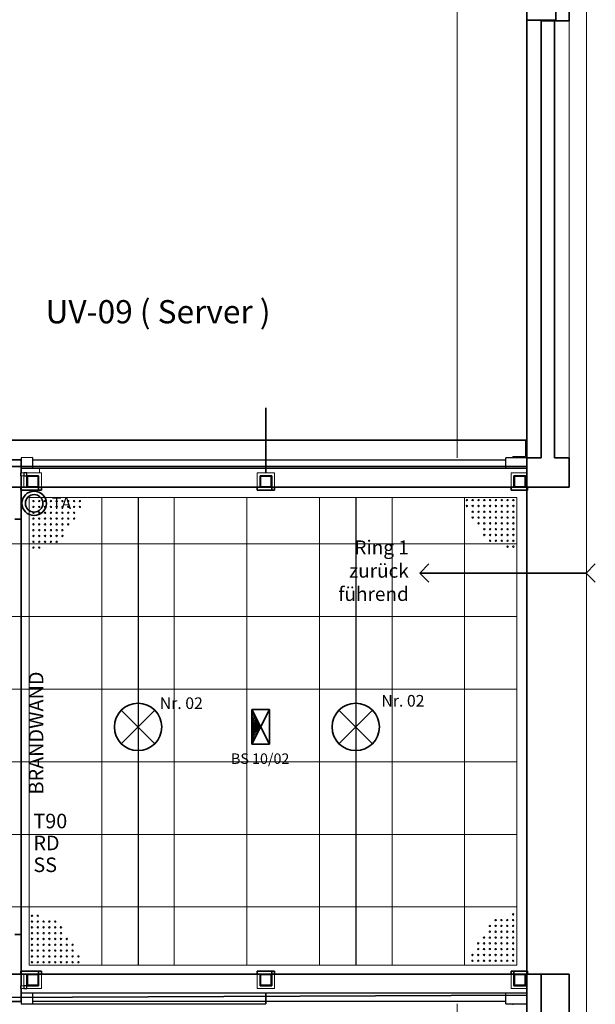
# Model space of a CAD drawing. Units: millimetres. Extents: x -453927 to -329233, y 445946 to 523546.
# Drawn here: x -351144 to -346186, y 460066 to 468541 of the extents above; entities that cross this region are included whole.
import ezdxf
from ezdxf.lldxf.tags import DXFTag

# ---------------------------------------------------------------- set-up
doc = ezdxf.new("R2010")
doc.units = ezdxf.units.MM
doc.header["$LTSCALE"] = 50
doc.linetypes.add('XREF-ARC_100_EG_V7_AF$0$AUSGEZOGEN', pattern=[0])
doc.layers.get('0').update_dxf_attribs({"lineweight": 35})
for name, color, linetype, lineweight, true_color in [('2D-NovaObj-44_EL_BE_ZA ( VM_Licht )', 7, 'Continuous', 35, 0x0087ff), ('2D-NovaObj-44_EL_NI_ZA ( VM_Schalter + Stkd. )', 7, 'Continuous', 35, 0x0087ff), ('44_EL_BE_ZA ( VM_Licht )', 7, 'Continuous', 35, 0x0087ff), ('44_EL_ES_BM ( VM_Sibe Beschriftung )', 3, 'Continuous', 35, 0x00ff00), ('44_EL_ES_ZA ( VM_Sibe )', 3, 'Continuous', 35, 0x00ff00), ('44_EL_NI_TB ( VM_Schalter + Stkd. )', 7, 'Continuous', 35, 0x0087ff), ('44_EL_NI_ZA ( VM_Schalter + Stkd. )', 7, 'Continuous', 35, 0x0087ff), ('44_EL_NS_TB ( VM_Verteiler )', 1, 'Continuous', 35, 0xff0000), ('45_IT_GF_TB ( VM_BMA_Beschriftung )', 1, 'Continuous', 35, 0xff0000), ('XREF-ARC_100_EG_V7_AF$0$Feuerwehr', 1, 'XREF-ARC_100_EG_V7_AF$0$AUSGEZOGEN', 25, 0xff0000), ('XREF-ARC_100_EG_V7_AF$0$Raum', 7, 'XREF-ARC_100_EG_V7_AF$0$PUNKT2_S9', 25, 0x990000)]:
    doc.layers.add(name, color=color, linetype=linetype, lineweight=lineweight, true_color=true_color)
for name, color, linetype, lineweight in [('XREF-ARC_100_EG_V7_AF$0$Bestand Allgemein', 7, 'XREF-ARC_100_EG_V7_AF$0$AUSGEZOGEN', 35), ('XREF-ARC_100_EG_V7_AF$0$Bestand Dachhaut', 7, 'XREF-ARC_100_EG_V7_AF$0$AUSGEZOGEN', 35), ('XREF-ARC_100_EG_V7_AF$0$Bestand nicht tragend', 7, 'XREF-ARC_100_EG_V7_AF$0$AUSGEZOGEN', 35), ('XREF-ARC_100_EG_V7_AF$0$Bestand tragend', 7, 'XREF-ARC_100_EG_V7_AF$0$AUSGEZOGEN', 35), ('XREF-ARC_100_EG_V7_AF$0$Bestand Unterzug', 7, 'XREF-ARC_100_EG_V7_AF$0$PUNKT2_S9', 35), ('XREF-ARC_100_EG_V7_AF$0$Decke Holz', 7, 'XREF-ARC_100_EG_V7_AF$0$AUSGEZOGEN', 35), ('XREF-ARC_100_EG_V7_AF$0$Deckenspiegel', 7, 'XREF-ARC_100_EG_V7_AF$0$AUSGEZOGEN', 13), ('XREF-ARC_100_EG_V7_AF$0$Fenster', 7, 'XREF-ARC_100_EG_V7_AF$0$AUSGEZOGEN', 18), ('XREF-ARC_100_EG_V7_AF$0$STANDARD', 7, 'XREF-ARC_100_EG_V7_AF$0$AUSGEZOGEN', 25), ('XREF-ARC_100_EG_V7_AF$0$Stütze', 7, 'XREF-ARC_100_EG_V7_AF$0$AUSGEZOGEN', 35), ('XREF-ARC_100_EG_V7_AF$0$Wand', 7, 'XREF-ARC_100_EG_V7_AF$0$AUSGEZOGEN', 35), ('XREF-ARC_100_EG_V7_AF$0$Wand Trockenbau', 7, 'XREF-ARC_100_EG_V7_AF$0$AUSGEZOGEN', 35)]:
    doc.layers.add(name, color=color, linetype=linetype, lineweight=lineweight)
doc.styles.get("Standard").update_dxf_attribs({"font": 'arial.ttf'})
doc.styles.add('XREF-ARC_100_EG_V7_AF$0$ARIAL', font='arial.ttf')
tags = doc.linetypes.add('XREF-ARC_100_EG_V7_AF$0$PUNKT2_S9', pattern=[0.05, 0, -0.05]).pattern_tags.tags
tags[6:7] = [DXFTag(74, 4), DXFTag(75, 0), DXFTag(340, '0'), DXFTag(46, 1.0), DXFTag(50, 0.0), DXFTag(44, 0.0), DXFTag(45, 0.0)]
tags[4:5] = [DXFTag(74, 4), DXFTag(75, 0), DXFTag(340, '0'), DXFTag(46, 1.0), DXFTag(50, 0.0), DXFTag(44, 0.0), DXFTag(45, 0.0)]
tags = doc.linetypes.add('XREF-ARC_100_EG_V7_AF$0$VERDECKT2_S2', pattern=[0.135, 0.1, -0.035]).pattern_tags.tags
tags[6:7] = [DXFTag(74, 4), DXFTag(75, 0), DXFTag(340, '0'), DXFTag(46, 1.0), DXFTag(50, 0.0), DXFTag(44, 0.0), DXFTag(45, 0.0)]
tags[4:5] = [DXFTag(74, 4), DXFTag(75, 0), DXFTag(340, '0'), DXFTag(46, 1.0), DXFTag(50, 0.0), DXFTag(44, 0.0), DXFTag(45, 0.0)]

# ---------------------------------------------------------------- blocks, each defined once
blk = doc.blocks.new('Deckenleuchte_A0CN09WS2Q', base_point=(-449681.1, 428213.4))
at = {"layer": '2D-NovaObj-44_EL_BE_ZA ( VM_Licht )', "linetype": 'Continuous', "ltscale": 0.35}
for p, q in [((-449621.4, 428561.6), (-449332.9, 428273.1)), ((-449621.4, 428273.1), (-449332.9, 428561.6))]:
    blk.add_line(p, q, dxfattribs=at)
blk.add_ellipse((-449477.1, 428417.4), major_axis=(204, 0), ratio=1, dxfattribs=at)
blk = doc.blocks.new('Deckenleuchte_A0CN09WT2Q', base_point=(-447806.1, 428213.4))
at = {"layer": '2D-NovaObj-44_EL_BE_ZA ( VM_Licht )', "linetype": 'Continuous', "ltscale": 0.35}
for p, q in [((-447746.4, 428561.6), (-447457.9, 428273.1)), ((-447746.4, 428273.1), (-447457.9, 428561.6))]:
    blk.add_line(p, q, dxfattribs=at)
blk.add_ellipse((-447602.1, 428417.4), major_axis=(204, 0), ratio=1, dxfattribs=at)
blk = doc.blocks.new('BS-Leuchte-A067F5X4WD', base_point=(165, -22.5))
at = {"ltscale": 0.35}
for p, q in [((315, 157.5), (15, 7.5)), ((15, 157.5), (15, 7.5)), ((315, 157.5), (15, 157.5)), ((15, 157.5), (315, 7.5)), ((29.1, 157.5), (43.3, 143.4)), ((43.3, 157.5), (71.6, 129.2)), ((57.4, 157.5), (99.9, 115.1)), ((71.6, 157.5), (128.1, 100.9)), ((85.7, 157.5), (156.4, 86.8)), ((99.9, 157.5), (171.6, 85.8)), ((114, 157.5), (181, 90.5)), ((128.1, 157.5), (190.4, 95.2)), ((142.3, 157.5), (199.9, 99.9)), ((156.4, 157.5), (209.3, 104.6)), ((170.6, 157.5), (218.7, 109.4)), ((184.7, 157.5), (228.1, 114.1)), ((198.8, 157.5), (237.6, 118.8)), ((213, 157.5), (247, 123.5)), ((227.1, 157.5), (256.4, 128.2)), ((241.3, 157.5), (265.8, 132.9)), ((255.4, 157.5), (275.3, 137.6)), ((269.6, 157.5), (284.7, 142.4)), ((283.7, 157.5), (294.1, 147.1)), ((297.8, 157.5), (303.6, 151.8)), ((312, 157.5), (313, 156.5)), ((315, 7.5), (315, 157.5)), ((15, 7.5), (315, 7.5))]:
    blk.add_line(p, q, dxfattribs=at)
blk = doc.blocks.new('Taster_A0CN0A332Q', base_point=(-450477.1, 430236.8))
at = {"layer": '2D-NovaObj-44_EL_NI_ZA ( VM_Schalter + Stkd. )', "color": 30, "linetype": 'Continuous', "ltscale": 0.35, "true_color": 0xff6600}
for major_axis in [(105, 0), (75, 0)]:
    blk.add_ellipse((-450372.1, 430341.8), major_axis=major_axis, ratio=1, dxfattribs=at)
blk = doc.blocks.new('XREF-ARC_100_EG_V7_AF')
at = {"layer": 'XREF-ARC_100_EG_V7_AF$0$Bestand Allgemein', "color": 8, "true_color": 0x808080}
for p, q in [((-446004.8, 430734.9), (-446004.8, 434494.9)), ((-446004.8, 430734.9), (-446014.8, 430734.9)), ((-446014.8, 430734.9), (-446004.8, 430734.9)), ((-446014.8, 430479.9), (-446004.8, 430479.9)), ((-446004.8, 426289.9), (-446014.8, 426289.9)), ((-446004.8, 423114.9), (-446004.8, 426289.9))]:
    blk.add_line(p, q, dxfattribs=at)
at = {"layer": 'XREF-ARC_100_EG_V7_AF$0$Bestand Allgemein', "color": 8, "lineweight": 13, "true_color": 0x808080}
blk.add_line((-445764.8, 434494.9), (-445764.8, 430734.9), dxfattribs=at)
at = {"layer": 'XREF-ARC_100_EG_V7_AF$0$Bestand Dachhaut', "color": 8, "linetype": 'XREF-ARC_100_EG_V7_AF$0$VERDECKT2_S2', "lineweight": 18, "true_color": 0x808080}
for p, q in [((-446729.8, 442989.9), (-446729.8, 430734.8)), ((-446729.8, 426035), (-446729.8, 422450.9))]:
    blk.add_line(p, q, dxfattribs=at)
at = {"layer": 'XREF-ARC_100_EG_V7_AF$0$Bestand nicht tragend', "color": 8, "true_color": 0x808080}
for p, q in [((-446129.8, 434734.9), (-446129.8, 434499.9)), ((-446129.8, 434499.9), (-446129.8, 434494.9)), ((-446129.8, 434494.9), (-446129.8, 430734.9)), ((-446129.8, 430734.9), (-446129.8, 430659.9)), ((-446014.8, 430734.9), (-446129.8, 430734.9)), ((-446129.8, 430734.9), (-446014.8, 430734.9)), ((-446129.8, 430659.9), (-446129.8, 430479.9)), ((-446129.8, 430479.9), (-446014.8, 430479.9)), ((-446014.8, 426289.9), (-446129.8, 426289.9)), ((-446129.8, 426289.9), (-446129.8, 426109.9)), ((-446129.8, 426109.9), (-446129.8, 422864.9))]:
    blk.add_line(p, q, dxfattribs=at)
at = {"layer": 'XREF-ARC_100_EG_V7_AF$0$Bestand tragend', "color": 8, "true_color": 0x808080}
for p, q in [((-445764.8, 434494.9), (-445764.8, 434734.9)), ((-446004.8, 434494.9), (-445879.8, 434494.9)), ((-445889.8, 434494.9), (-446004.8, 434494.9)), ((-446004.8, 434494.9), (-446004.8, 430734.9)), ((-445889.8, 430734.9), (-445889.8, 434494.9)), ((-445879.8, 434494.9), (-445764.8, 434494.9)), ((-448375.7, 430604.9), (-448375.7, 431164.9)), ((-445764.8, 430734.9), (-445889.8, 430734.9)), ((-445764.8, 430479.9), (-445764.8, 430734.9)), ((-446004.8, 430479.9), (-445764.8, 430479.9)), ((-445764.8, 426289.9), (-446004.8, 426289.9)), ((-446004.8, 426289.9), (-446004.8, 423114.9)), ((-445764.8, 423114.9), (-445764.8, 426289.9))]:
    blk.add_line(p, q, dxfattribs=at)
at = {"layer": 'XREF-ARC_100_EG_V7_AF$0$Bestand Unterzug', "color": 8, "true_color": 0x808080}
for p, q in [((-446129.8, 438984.9), (-446129.8, 434499.9)), ((-445879.8, 434499.9), (-445879.8, 438984.9)), ((-446129.8, 434499.9), (-445879.8, 434499.9)), ((-446129.8, 430659.9), (-459404.8, 430659.9)), ((-446129.8, 430479.9), (-446129.8, 430659.9)), ((-459404.8, 430479.9), (-446129.8, 430479.9)), ((-446129.8, 426289.9), (-459404.8, 426289.6)), ((-446129.8, 426109.9), (-446129.8, 426289.9)), ((-459404.8, 426044.7), (-446129.8, 426109.9))]:
    blk.add_line(p, q, dxfattribs=at)
at = {"layer": 'XREF-ARC_100_EG_V7_AF$0$Decke Holz', "color": 8, "true_color": 0x808080}
for p, q in [((-446129.8, 430884.8), (-459404.8, 430884.8)), ((-446129.8, 425885), (-446129.8, 430884.8))]:
    blk.add_line(p, q, dxfattribs=at)
at = {"layer": 'XREF-ARC_100_EG_V7_AF$0$Deckenspiegel', "color": 8, "linetype": 'XREF-ARC_100_EG_V7_AF$0$AUSGEZOGEN', "lineweight": 18, "true_color": 0x808080}
blk.add_line((-445614.8, 442599.9), (-445614.8, 423264.9), dxfattribs=at)
at = {"layer": 'XREF-ARC_100_EG_V7_AF$0$Deckenspiegel', "color": 8, "linetype": 'XREF-ARC_100_EG_V7_AF$0$AUSGEZOGEN', "lineweight": 13, "true_color": 0x808080}
for p, q in [((-450414.6, 430392.4), (-450414.6, 426367.4)), ((-450414.6, 430392.4), (-446214.6, 430392.4)), ((-449789.6, 430392.4), (-449789.6, 426367.4)), ((-449164.6, 430392.4), (-449164.6, 426367.4)), ((-448539.6, 430392.4), (-448539.6, 426367.4)), ((-447914.6, 430392.4), (-447914.6, 426367.4)), ((-447289.6, 430392.4), (-447289.6, 426367.4)), ((-446664.6, 430392.4), (-446664.6, 426367.4)), ((-446214.6, 430392.4), (-446214.6, 426367.4)), ((-459349.6, 429992.4), (-446214.6, 429992.4)), ((-459349.6, 429367.4), (-446214.6, 429367.4)), ((-459349.6, 428742.4), (-446214.6, 428742.4)), ((-459349.6, 428117.4), (-446214.6, 428117.4)), ((-459349.6, 427492.4), (-446214.6, 427492.4)), ((-459349.6, 426867.4), (-446214.6, 426867.4)), ((-450414.6, 426367.4), (-446214.6, 426367.4))]:
    blk.add_line(p, q, dxfattribs=at)
at = {"layer": 'XREF-ARC_100_EG_V7_AF$0$Deckenspiegel', "color": 8, "linetype": 'XREF-ARC_100_EG_V7_AF$0$AUSGEZOGEN', "lineweight": 25, "true_color": 0x808080}
for p, q in [((-449477.1, 430392.4), (-449477.1, 426367.4)), ((-447602.1, 430392.4), (-447602.1, 426367.4))]:
    blk.add_line(p, q, dxfattribs=at)
at = {"layer": 'XREF-ARC_100_EG_V7_AF$0$Deckenspiegel', "color": 8, "linetype": 'XREF-ARC_100_EG_V7_AF$0$VERDECKT2_S2', "lineweight": 13, "true_color": 0x808080}
for centre in [(-450378.2, 430360.9), (-450328.2, 430360.9), (-450278.2, 430360.9), (-450228.2, 430360.9), (-450178.2, 430360.9), (-450128.2, 430360.9), (-450078.2, 430360.9), (-450028.2, 430360.9), (-449978.2, 430360.9), (-446644.6, 430369.4), (-446594.6, 430369.4), (-446544.6, 430369.4), (-446494.6, 430369.4), (-446444.6, 430369.4), (-446394.6, 430369.4), (-446344.6, 430369.4), (-446294.6, 430369.4), (-446244.6, 430369.4), (-450378.2, 430310.9), (-450328.2, 430310.9), (-450278.2, 430310.9), (-450228.2, 430310.9), (-450178.2, 430310.9), (-450128.2, 430310.9), (-450078.2, 430310.9), (-450028.2, 430310.9), (-449978.2, 430310.9), (-446644.6, 430319.4), (-446594.6, 430319.4), (-446544.6, 430319.4), (-446494.6, 430319.4), (-446444.6, 430319.4), (-446394.6, 430319.4), (-446344.6, 430319.4), (-446294.6, 430319.4), (-446244.6, 430319.4), (-450378.2, 430260.9), (-450378.2, 430210.9), (-450328.2, 430260.9), (-450328.2, 430210.9), (-450278.2, 430260.9), (-450278.2, 430210.9), (-450228.2, 430260.9), (-450228.2, 430210.9), (-450178.2, 430260.9), (-450178.2, 430210.9), (-450128.2, 430260.9), (-450128.2, 430210.9), (-450078.2, 430260.9), (-450078.2, 430210.9), (-450028.2, 430260.9), (-450028.2, 430210.9), (-446594.6, 430269.4), (-446594.6, 430219.4), (-446544.6, 430269.4), (-446544.6, 430219.4), (-446494.6, 430269.4), (-446494.6, 430219.4), (-446444.6, 430269.4), (-446444.6, 430219.4), (-446394.6, 430269.4), (-446394.6, 430219.4), (-446344.6, 430269.4), (-446344.6, 430219.4), (-446294.6, 430269.4), (-446294.6, 430219.4), (-446244.6, 430269.4), (-446244.6, 430219.4), (-450378.2, 430160.9), (-450378.2, 430110.9), (-450328.2, 430160.9), (-450328.2, 430110.9), (-450278.2, 430160.9), (-450278.2, 430110.9), (-450228.2, 430160.9), (-450228.2, 430110.9), (-450178.2, 430160.9), (-450178.2, 430110.9), (-450128.2, 430160.9), (-450128.2, 430110.9), (-450078.2, 430160.9), (-446544.6, 430169.4), (-446494.6, 430169.4), (-446494.6, 430119.4), (-446444.6, 430169.4), (-446444.6, 430119.4), (-446394.6, 430169.4), (-446394.6, 430119.4), (-446344.6, 430169.4), (-446344.6, 430119.4), (-446294.6, 430169.4), (-446294.6, 430119.4), (-446244.6, 430169.4), (-446244.6, 430119.4), (-450378.2, 430060.9), (-450328.2, 430060.9), (-450278.2, 430060.9), (-450228.2, 430060.9), (-450178.2, 430060.9), (-450128.2, 430060.9), (-446494.6, 430069.4), (-446444.6, 430069.4), (-446444.6, 430019.4), (-446394.6, 430069.4), (-446394.6, 430019.4), (-446344.6, 430069.4), (-446344.6, 430019.4), (-446294.6, 430069.4), (-446294.6, 430019.4), (-446244.6, 430069.4), (-446244.6, 430019.4), (-450378.2, 430010.9), (-450378.2, 429960.9), (-450328.2, 430010.9), (-450328.2, 429960.9), (-450278.2, 430010.9), (-450228.2, 430010.9), (-450178.2, 430010.9), (-446294.6, 429969.4), (-446244.6, 429969.4), (-446247.1, 426804.6), (-450390.8, 426792.1), (-450390.8, 426742.1), (-450340.8, 426792.1), (-450340.8, 426742.1), (-450290.8, 426742.1), (-450240.8, 426742.1), (-450190.8, 426742.1), (-446397.1, 426754.6), (-446347.1, 426754.6), (-446297.1, 426754.6), (-446247.1, 426754.6), (-450390.8, 426692.1), (-450390.8, 426642.1), (-450340.8, 426692.1), (-450340.8, 426642.1), (-450290.8, 426692.1), (-450290.8, 426642.1), (-450240.8, 426692.1), (-450240.8, 426642.1), (-450190.8, 426692.1), (-450190.8, 426642.1), (-450140.8, 426692.1), (-450140.8, 426642.1), (-446447.1, 426704.6), (-446447.1, 426654.6), (-446397.1, 426704.6), (-446397.1, 426654.6), (-446347.1, 426704.6), (-446347.1, 426654.6), (-446297.1, 426704.6), (-446297.1, 426654.6), (-446247.1, 426704.6), (-446247.1, 426654.6), (-450390.8, 426592.1), (-450340.8, 426592.1), (-450290.8, 426592.1), (-450240.8, 426592.1), (-450190.8, 426592.1), (-450140.8, 426592.1), (-450090.8, 426592.1), (-446547.1, 426554.6), (-446497.1, 426604.6), (-446497.1, 426554.6), (-446447.1, 426604.6), (-446447.1, 426554.6), (-446397.1, 426604.6), (-446397.1, 426554.6), (-446347.1, 426604.6), (-446347.1, 426554.6), (-446297.1, 426604.6), (-446297.1, 426554.6), (-446247.1, 426604.6), (-446247.1, 426554.6), (-450390.8, 426542.1), (-450390.8, 426492.1), (-450340.8, 426542.1), (-450340.8, 426492.1), (-450290.8, 426542.1), (-450290.8, 426492.1), (-450240.8, 426542.1), (-450240.8, 426492.1), (-450190.8, 426542.1), (-450190.8, 426492.1), (-450140.8, 426542.1), (-450140.8, 426492.1), (-450090.8, 426542.1), (-450090.8, 426492.1), (-450040.8, 426542.1), (-450040.8, 426492.1), (-446547.1, 426504.6), (-446497.1, 426504.6), (-446447.1, 426504.6), (-446397.1, 426504.6), (-446347.1, 426504.6), (-446297.1, 426504.6), (-446247.1, 426504.6), (-450390.8, 426442.1), (-450390.8, 426392.1), (-450340.8, 426442.1), (-450340.8, 426392.1), (-450290.8, 426442.1), (-450290.8, 426392.1), (-450240.8, 426442.1), (-450240.8, 426392.1), (-450190.8, 426442.1), (-450190.8, 426392.1), (-450140.8, 426442.1), (-450140.8, 426392.1), (-450090.8, 426442.1), (-450090.8, 426392.1), (-450040.8, 426442.1), (-450040.8, 426392.1), (-449990.8, 426442.1), (-449990.8, 426392.1), (-446597.1, 426454.6), (-446597.1, 426404.6), (-446547.1, 426454.6), (-446547.1, 426404.6), (-446497.1, 426454.6), (-446497.1, 426404.6), (-446447.1, 426454.6), (-446447.1, 426404.6), (-446397.1, 426454.6), (-446397.1, 426404.6), (-446347.1, 426454.6), (-446347.1, 426404.6), (-446297.1, 426454.6), (-446297.1, 426404.6), (-446247.1, 426454.6), (-446247.1, 426404.6)]:
    blk.add_circle(centre, 6.22, dxfattribs=at)
at = {"layer": 'XREF-ARC_100_EG_V7_AF$0$Fenster', "color": 8, "linetype": 'XREF-ARC_100_EG_V7_AF$0$AUSGEZOGEN', "true_color": 0x808080}
for p, q in [((-446140, 430885.2), (-446140, 430745.2)), ((-446129.8, 430885.2), (-446140, 430885.2)), ((-446129.8, 430734.9), (-446129.8, 430885.2)), ((-446249.8, 430734.9), (-446249.8, 430745.2)), ((-446140, 430745.2), (-446249.8, 430745.2)), ((-446249.8, 430734.9), (-446129.8, 430734.9)), ((-446249.8, 426035), (-446249.8, 426024.6)), ((-446249.8, 426035), (-446129.8, 426035)), ((-446129.8, 426035), (-446129.8, 425884.6))]:
    blk.add_line(p, q, dxfattribs=at)
at = {"layer": 'XREF-ARC_100_EG_V7_AF$0$Fenster', "color": 8, "lineweight": 25, "true_color": 0x808080}
for p, q in [((-450385.7, 430735.1), (-450484.6, 430734.8)), ((-450484.6, 430734.8), (-450484.6, 430715.2)), ((-450484.6, 430715.2), (-450484.6, 430644.8)), ((-450385.7, 430735.1), (-450385.7, 430713.1)), ((-450385.7, 430713.1), (-450385.7, 430645.1)), ((-446309.8, 430712.8), (-446309.8, 430734.8)), ((-446129.8, 430734.8), (-446309.8, 430734.8)), ((-446309.8, 430644.8), (-446309.8, 430712.8)), ((-446129.8, 430644.8), (-446129.8, 430734.8)), ((-450484.6, 430644.8), (-450385.7, 430645.1)), ((-446309.8, 430644.8), (-446129.8, 430644.8)), ((-450385.7, 426125), (-450484.6, 426125)), ((-450484.6, 426125), (-450484.6, 426054.9)), ((-450484.6, 426054.9), (-450484.6, 426035)), ((-450385.7, 426125), (-450385.7, 426057)), ((-450385.7, 426057), (-450385.7, 426035)), ((-448375.7, 426125), (-448375.7, 426057)), ((-448375.7, 426057), (-448375.7, 426125)), ((-448375.7, 426057), (-448375.7, 426035)), ((-448375.7, 426035), (-448375.7, 426057)), ((-446309.8, 426057), (-446309.8, 426125)), ((-446129.8, 426125), (-446309.8, 426125)), ((-446309.8, 426035), (-446309.8, 426057)), ((-446129.8, 426035), (-446129.8, 426125)), ((-450484.6, 426035), (-450385.7, 426035)), ((-450385.7, 426035), (-450381.7, 426035)), ((-450381.7, 426035), (-448375.7, 426035)), ((-450381.7, 426035), (-448375.7, 426035)), ((-446309.8, 426035), (-446129.8, 426035))]:
    blk.add_line(p, q, dxfattribs=at)
at = {"layer": 'XREF-ARC_100_EG_V7_AF$0$Fenster', "color": 8, "linetype": 'XREF-ARC_100_EG_V7_AF$0$PUNKT2_S9', "lineweight": 25, "true_color": 0x808080}
for p, q in [((-448375.7, 430712.8), (-450385.7, 430713.1)), ((-450385.7, 430713.1), (-450385.7, 430645.1)), ((-446309.8, 430712.8), (-448375.7, 430712.8)), ((-448375.7, 430712.8), (-448375.7, 430644.8)), ((-448375.7, 430644.8), (-448375.7, 430712.8)), ((-446309.8, 430644.8), (-446309.8, 430712.8)), ((-450385.7, 430645.1), (-448375.7, 430644.8)), ((-448375.7, 430644.8), (-446309.8, 430644.8)), ((-448375.7, 426125), (-450385.7, 426125)), ((-450385.7, 426125), (-450385.7, 426057)), ((-450385.7, 426057), (-448375.7, 426057)), ((-446309.8, 426125), (-448375.7, 426125)), ((-448375.7, 426125), (-448375.7, 426057)), ((-448375.7, 426057), (-448375.7, 426125)), ((-448375.7, 426057), (-446309.8, 426057)), ((-446309.8, 426057), (-446309.8, 426125))]:
    blk.add_line(p, q, dxfattribs=at)
at = {"layer": 'XREF-ARC_100_EG_V7_AF$0$Raum', "color": 8, "true_color": 0x808080}
for p, q in [((-445764.8, 438984.9), (-445764.8, 434494.9)), ((-445764.8, 434494.9), (-445889.8, 434494.9)), ((-445889.8, 434494.9), (-445889.8, 430734.9)), ((-445889.8, 430734.9), (-445764.8, 430734.9)), ((-445764.8, 430734.9), (-445764.8, 430479.9)), ((-450334.6, 430454.9), (-450484.6, 430454.9)), ((-450484.6, 430454.9), (-450484.6, 426314.9)), ((-450309.6, 430454.9), (-450334.6, 430454.9)), ((-448450.7, 430479.9), (-450309.6, 430479.9)), ((-450309.6, 430479.9), (-450309.6, 430454.9)), ((-448450.7, 430454.9), (-448450.7, 430479.9)), ((-448325.7, 430454.9), (-448450.7, 430454.9)), ((-448300.7, 430454.9), (-448325.7, 430454.9)), ((-446264.8, 430479.9), (-448300.7, 430479.9)), ((-448300.7, 430479.9), (-448300.7, 430454.9)), ((-446264.8, 430454.9), (-446264.8, 430479.9)), ((-446129.8, 430454.9), (-446264.8, 430454.9)), ((-445764.8, 430479.9), (-446129.8, 430479.9)), ((-446129.8, 430479.9), (-446129.8, 426289.9)), ((-446129.8, 426314.9), (-446129.8, 430454.9)), ((-450484.6, 426314.9), (-450334.6, 426314.9)), ((-450334.6, 426314.9), (-450309.6, 426314.9)), ((-450309.6, 426314.9), (-450309.6, 426289.9)), ((-448450.7, 426289.9), (-448450.7, 426314.9)), ((-448450.7, 426314.9), (-448325.7, 426314.9)), ((-448325.7, 426314.9), (-448300.7, 426314.9)), ((-448300.7, 426314.9), (-448300.7, 426289.9)), ((-446264.8, 426289.9), (-446264.8, 426314.9)), ((-446264.8, 426314.9), (-446239.8, 426314.9)), ((-446239.8, 426314.9), (-446129.8, 426314.9)), ((-450309.6, 426289.9), (-448450.7, 426289.9)), ((-448300.7, 426289.9), (-446264.8, 426289.9)), ((-446129.8, 426289.9), (-445764.8, 426289.9)), ((-445764.8, 426289.9), (-445764.8, 423114.9))]:
    blk.add_line(p, q, dxfattribs=at)
at = {"layer": 'XREF-ARC_100_EG_V7_AF$0$STANDARD', "color": 8, "linetype": 'XREF-ARC_100_EG_V7_AF$0$VERDECKT2_S2', "lineweight": 25, "true_color": 0x808080}
for p, q in [((-450484.6, 430604.9), (-450489.1, 430604.9)), ((-450489.1, 430604.9), (-450489.1, 430579.9)), ((-450489.1, 430579.9), (-450484.6, 430579.9)), ((-450484.6, 430579.9), (-450484.6, 430604.9)), ((-450434.6, 430604.9), (-450459.6, 430604.9)), ((-450459.6, 430604.9), (-450459.6, 430579.9)), ((-450459.6, 430579.9), (-450434.6, 430579.9)), ((-450434.6, 430579.9), (-450434.6, 430604.9)), ((-450484.6, 430479.9), (-450489.1, 430479.9)), ((-450489.1, 430479.9), (-450489.1, 430454.9)), ((-450489.1, 430454.9), (-450484.6, 430454.9)), ((-450484.6, 430454.9), (-450484.6, 430479.9)), ((-450484.6, 426314.9), (-450489.1, 426314.9)), ((-450489.1, 426314.9), (-450489.1, 426289.9)), ((-450484.6, 426289.9), (-450484.6, 426314.9)), ((-450489.1, 426289.9), (-450484.6, 426289.9)), ((-450484.6, 426189.9), (-450489.1, 426189.9)), ((-450489.1, 426189.9), (-450489.1, 426164.9)), ((-450489.1, 426164.9), (-450484.6, 426164.9)), ((-450484.6, 426164.9), (-450484.6, 426189.9)), ((-450434.6, 426189.9), (-450459.6, 426189.9)), ((-450459.6, 426189.9), (-450459.6, 426164.9)), ((-450459.6, 426164.9), (-450434.6, 426164.9)), ((-450434.6, 426164.9), (-450434.6, 426189.9))]:
    blk.add_line(p, q, dxfattribs=at)
at = {"layer": 'XREF-ARC_100_EG_V7_AF$0$STANDARD', "color": 8, "linetype": 'XREF-ARC_100_EG_V7_AF$0$AUSGEZOGEN', "lineweight": 25, "true_color": 0x808080}
for p, q in [((-450484.6, 430479.9), (-450654.6, 430479.9)), ((-450484.6, 426289.9), (-450484.6, 430479.9)), ((-450334.6, 430479.9), (-450484.6, 430479.9)), ((-450484.6, 430479.9), (-450484.6, 430454.9)), ((-450484.6, 430454.9), (-450334.6, 430454.9)), ((-450334.6, 430454.9), (-450334.6, 430479.9)), ((-450309.6, 430479.9), (-450334.6, 430479.9)), ((-450334.6, 430479.9), (-450334.6, 430454.9)), ((-450334.6, 430454.9), (-450309.6, 430454.9)), ((-450309.6, 430454.9), (-450309.6, 430479.9)), ((-448325.7, 430479.9), (-448450.7, 430479.9)), ((-448450.7, 430479.9), (-448450.7, 430454.9)), ((-448450.7, 430454.9), (-448325.7, 430454.9)), ((-448325.7, 430454.9), (-448325.7, 430479.9)), ((-448325.7, 430479.9), (-448325.7, 430454.9)), ((-448300.7, 430479.9), (-448325.7, 430479.9)), ((-448325.7, 430454.9), (-448300.7, 430454.9)), ((-448300.7, 430454.9), (-448300.7, 430479.9)), ((-446129.8, 430479.9), (-446264.8, 430479.9)), ((-446264.8, 430479.9), (-446264.8, 430454.9)), ((-446264.8, 430454.9), (-446129.8, 430454.9)), ((-446129.8, 430454.9), (-446129.8, 430479.9)), ((-450334.6, 426314.9), (-450484.6, 426314.9)), ((-450484.6, 426314.9), (-450484.6, 426289.9)), ((-450334.6, 426289.9), (-450334.6, 426314.9)), ((-450334.6, 426314.9), (-450334.6, 426289.9)), ((-450309.6, 426314.9), (-450334.6, 426314.9)), ((-450309.6, 426289.9), (-450309.6, 426314.9)), ((-448325.7, 426314.9), (-448450.7, 426314.9)), ((-448450.7, 426314.9), (-448450.7, 426289.9)), ((-448300.7, 426314.9), (-448325.7, 426314.9)), ((-448325.7, 426314.9), (-448325.7, 426289.9)), ((-448325.7, 426289.9), (-448325.7, 426314.9)), ((-448300.7, 426289.9), (-448300.7, 426314.9)), ((-446239.8, 426314.9), (-446264.8, 426314.9)), ((-446264.8, 426314.9), (-446264.8, 426289.9)), ((-446239.8, 426289.9), (-446239.8, 426314.9)), ((-446239.8, 426314.9), (-446239.8, 426289.9)), ((-446129.8, 426314.9), (-446239.8, 426314.9)), ((-446129.8, 426289.9), (-446129.8, 426314.9)), ((-450650.1, 426289.9), (-450484.6, 426289.9)), ((-450484.6, 426289.9), (-450334.6, 426289.9)), ((-450334.6, 426289.9), (-450309.6, 426289.9)), ((-448450.7, 426289.9), (-448425.7, 426289.9)), ((-448425.7, 426289.9), (-448325.7, 426289.9)), ((-448325.7, 426289.9), (-448300.7, 426289.9)), ((-446264.8, 426289.9), (-446239.8, 426289.9)), ((-446239.8, 426289.9), (-446129.8, 426289.9))]:
    blk.add_line(p, q, dxfattribs=at)
at = {"layer": 'XREF-ARC_100_EG_V7_AF$0$STANDARD', "color": 8, "linetype": 'XREF-ARC_100_EG_V7_AF$0$VERDECKT2_S2', "lineweight": 25, "true_color": 0x808080}
for points in [[(-446119.8, 426314.9), (-446119.8, 426314.9)], [(-446119.8, 426289.9), (-446119.8, 426289.9)]]:
    blk.add_lwpolyline(points, close=True, dxfattribs=at)
at = {"layer": 'XREF-ARC_100_EG_V7_AF$0$Stütze', "color": 8, "true_color": 0x808080}
for p, q in [((-450434.6, 430579.9), (-450434.6, 430479.9)), ((-450334.6, 430579.9), (-450434.6, 430579.9)), ((-450430.6, 430483.9), (-450430.6, 430575.9)), ((-450430.6, 430575.9), (-450338.6, 430575.9)), ((-450338.6, 430575.9), (-450338.6, 430483.9)), ((-450334.6, 430479.9), (-450334.6, 430579.9)), ((-448425.7, 430579.9), (-448425.7, 430479.9)), ((-448325.7, 430579.9), (-448425.7, 430579.9)), ((-448421.7, 430483.9), (-448421.7, 430575.9)), ((-448421.7, 430575.9), (-448329.7, 430575.9)), ((-448329.7, 430575.9), (-448329.7, 430483.9)), ((-448325.7, 430479.9), (-448325.7, 430579.9)), ((-446239.8, 430579.9), (-446239.8, 430479.9)), ((-446139.8, 430579.9), (-446239.8, 430579.9)), ((-446235.8, 430483.9), (-446235.8, 430575.9)), ((-446235.8, 430575.9), (-446143.8, 430575.9)), ((-446143.8, 430575.9), (-446143.8, 430483.9)), ((-446139.8, 430479.9), (-446139.8, 430579.9)), ((-450434.6, 430479.9), (-450334.6, 430479.9)), ((-450338.6, 430483.9), (-450430.6, 430483.9)), ((-448425.7, 430479.9), (-448325.7, 430479.9)), ((-448329.7, 430483.9), (-448421.7, 430483.9)), ((-446239.8, 430479.9), (-446139.8, 430479.9)), ((-446143.8, 430483.9), (-446235.8, 430483.9)), ((-450434.6, 426289.9), (-450434.6, 426189.9)), ((-450334.6, 426289.9), (-450434.6, 426289.9)), ((-450430.6, 426193.9), (-450430.6, 426285.9)), ((-450430.6, 426285.9), (-450338.6, 426285.9)), ((-450338.6, 426285.9), (-450338.6, 426193.9)), ((-450334.6, 426189.9), (-450334.6, 426289.9)), ((-448425.7, 426289.9), (-448425.7, 426189.9)), ((-448325.7, 426289.9), (-448425.7, 426289.9)), ((-448421.7, 426193.9), (-448421.7, 426285.9)), ((-448421.7, 426285.9), (-448329.7, 426285.9)), ((-448329.7, 426285.9), (-448329.7, 426193.9)), ((-448325.7, 426189.9), (-448325.7, 426289.9)), ((-446239.8, 426289.9), (-446239.8, 426189.9)), ((-446139.8, 426289.9), (-446239.8, 426289.9)), ((-446235.8, 426193.9), (-446235.8, 426285.9)), ((-446235.8, 426285.9), (-446143.8, 426285.9)), ((-446143.8, 426285.9), (-446143.8, 426193.9)), ((-446139.8, 426189.9), (-446139.8, 426289.9)), ((-450434.6, 426189.9), (-450334.6, 426189.9)), ((-450338.6, 426193.9), (-450430.6, 426193.9)), ((-448425.7, 426189.9), (-448325.7, 426189.9)), ((-448329.7, 426193.9), (-448421.7, 426193.9)), ((-446239.8, 426189.9), (-446139.8, 426189.9)), ((-446143.8, 426193.9), (-446235.8, 426193.9))]:
    blk.add_line(p, q, dxfattribs=at)
at = {"layer": 'XREF-ARC_100_EG_V7_AF$0$Wand', "color": 8, "lineweight": 18, "true_color": 0x808080}
blk.add_line((-450324.6, 430604.9), (-450324.6, 430645.1), dxfattribs=at)
at = {"layer": 'XREF-ARC_100_EG_V7_AF$0$Wand Trockenbau', "color": 8, "true_color": 0x808080}
for p, q in [((-450484.6, 430715.2), (-450654.6, 430715.2)), ((-450484.6, 430644.8), (-450484.6, 430715.2)), ((-450484.6, 430604.9), (-450484.6, 430644.8)), ((-450484.6, 430479.9), (-450484.6, 430579.9)), ((-450484.6, 430204.9), (-450484.6, 430454.9)), ((-450484.6, 430204.9), (-450539.6, 430204.9)), ((-450539.6, 426629.9), (-450484.6, 426629.9)), ((-450484.6, 426314.9), (-450484.6, 426629.9)), ((-450484.6, 426189.9), (-450484.6, 426289.9)), ((-450484.6, 426125), (-450484.6, 426164.9)), ((-450654.6, 426054.9), (-450484.6, 426054.9)), ((-450484.6, 426054.9), (-450484.6, 426125))]:
    blk.add_line(p, q, dxfattribs=at)
at = {"layer": 'XREF-ARC_100_EG_V7_AF$0$Wand Trockenbau', "color": 8, "lineweight": 13, "true_color": 0x808080}
for p, q in [((-450334.6, 430604.9), (-450484.6, 430604.9)), ((-450484.6, 430579.9), (-450459.6, 430579.9)), ((-450459.6, 430579.9), (-450459.6, 430479.9)), ((-450434.6, 430579.9), (-450334.6, 430579.9)), ((-450434.6, 430479.9), (-450434.6, 430579.9)), ((-450309.6, 430604.9), (-450334.6, 430604.9)), ((-450334.6, 430579.9), (-450334.6, 430479.9)), ((-450309.6, 430479.9), (-450309.6, 430604.9)), ((-448425.7, 430604.9), (-448450.7, 430604.9)), ((-448450.7, 430604.9), (-448450.7, 430479.9)), ((-448325.7, 430604.9), (-448425.7, 430604.9)), ((-448425.7, 430579.9), (-448325.7, 430579.9)), ((-448425.7, 430479.9), (-448425.7, 430579.9)), ((-448300.7, 430604.9), (-448325.7, 430604.9)), ((-448325.7, 430579.9), (-448325.7, 430479.9)), ((-448300.7, 430479.9), (-448300.7, 430604.9)), ((-446239.8, 430604.9), (-446264.8, 430604.9)), ((-446264.8, 430604.9), (-446264.8, 430479.9)), ((-446129.8, 430604.9), (-446239.8, 430604.9)), ((-446239.8, 430579.9), (-446129.8, 430579.9)), ((-446239.8, 430479.9), (-446239.8, 430579.9)), ((-446129.8, 430579.9), (-446129.8, 430604.9)), ((-450459.6, 430479.9), (-450484.6, 430479.9)), ((-450484.6, 430454.9), (-450334.6, 430454.9)), ((-450334.6, 430479.9), (-450434.6, 430479.9)), ((-450334.6, 430454.9), (-450309.6, 430454.9)), ((-450309.6, 430454.9), (-450309.6, 430479.9)), ((-448450.7, 430479.9), (-448450.7, 430454.9)), ((-448450.7, 430454.9), (-448325.7, 430454.9)), ((-448325.7, 430479.9), (-448425.7, 430479.9)), ((-448325.7, 430454.9), (-448300.7, 430454.9)), ((-448300.7, 430454.9), (-448300.7, 430479.9)), ((-446264.8, 430479.9), (-446264.8, 430454.9)), ((-446264.8, 430454.9), (-446129.8, 430454.9)), ((-446119.8, 430479.9), (-446239.8, 430479.9)), ((-446129.8, 430454.9), (-446119.8, 430454.9)), ((-446119.8, 430454.9), (-446119.8, 430479.9)), ((-450334.6, 426314.9), (-450484.6, 426314.9)), ((-450309.6, 426314.9), (-450334.6, 426314.9)), ((-450309.6, 426289.9), (-450309.6, 426314.9)), ((-448325.7, 426314.9), (-448450.7, 426314.9)), ((-448450.7, 426314.9), (-448450.7, 426289.9)), ((-448300.7, 426314.9), (-448325.7, 426314.9)), ((-448300.7, 426289.9), (-448300.7, 426314.9)), ((-446239.8, 426314.9), (-446264.8, 426314.9)), ((-446264.8, 426314.9), (-446264.8, 426289.9)), ((-446129.8, 426314.9), (-446239.8, 426314.9)), ((-446119.8, 426314.9), (-446129.8, 426314.9)), ((-446119.8, 426289.9), (-446119.8, 426314.9)), ((-450484.6, 426289.9), (-450459.6, 426289.9)), ((-450459.6, 426289.9), (-450459.6, 426189.9)), ((-450434.6, 426289.9), (-450334.6, 426289.9)), ((-450434.6, 426189.9), (-450434.6, 426289.9)), ((-450334.6, 426289.9), (-450334.6, 426189.9)), ((-450309.6, 426164.9), (-450309.6, 426289.9)), ((-448450.7, 426289.9), (-448450.7, 426164.9)), ((-448425.7, 426189.9), (-448425.7, 426289.9)), ((-448425.7, 426289.9), (-448325.7, 426289.9)), ((-448325.7, 426289.9), (-448325.7, 426189.9)), ((-448300.7, 426164.9), (-448300.7, 426289.9)), ((-446264.8, 426289.9), (-446264.8, 426164.9)), ((-446239.8, 426189.9), (-446239.8, 426289.9)), ((-446239.8, 426289.9), (-446119.8, 426289.9)), ((-450459.6, 426189.9), (-450484.6, 426189.9)), ((-450484.6, 426164.9), (-450334.6, 426164.9)), ((-450334.6, 426189.9), (-450434.6, 426189.9)), ((-450334.6, 426164.9), (-450309.6, 426164.9)), ((-448450.7, 426164.9), (-448425.7, 426164.9)), ((-448325.7, 426189.9), (-448425.7, 426189.9)), ((-448425.7, 426164.9), (-448325.7, 426164.9)), ((-448325.7, 426164.9), (-448300.7, 426164.9)), ((-446264.8, 426164.9), (-446239.8, 426164.9)), ((-446129.8, 426189.9), (-446239.8, 426189.9)), ((-446239.8, 426164.9), (-446129.8, 426164.9)), ((-446129.8, 426164.9), (-446129.8, 426189.9))]:
    blk.add_line(p, q, dxfattribs=at)
at = {"layer": 'XREF-ARC_100_EG_V7_AF$0$Feuerwehr', "color": 8, "linetype": 'XREF-ARC_100_EG_V7_AF$0$AUSGEZOGEN', "lineweight": 13, "true_color": 0x808080, "insert": (-450292.4, 427835.6), "char_height": 125, "width": 1212.732, "attachment_point": 7, "rotation": 90, "style": 'XREF-ARC_100_EG_V7_AF$0$ARIAL'}
blk.add_mtext('\\W1;BRANDWAND', dxfattribs=at)
at = {"layer": 'XREF-ARC_100_EG_V7_AF$0$Feuerwehr', "color": 8, "linetype": 'XREF-ARC_100_EG_V7_AF$0$AUSGEZOGEN', "lineweight": 13, "true_color": 0x808080, "insert": (-450378.4, 427669.8), "char_height": 125, "width": 364.497, "attachment_point": 1, "line_spacing_factor": 0.903614, "style": 'XREF-ARC_100_EG_V7_AF$0$ARIAL'}
blk.add_mtext('{\\fArial|i0|b0;\\H125;\\W1;\\C7;T90}\\P{\\fArial|i0|b0;\\H125;\\W1;\\C7;RD}\\P{\\fArial|i0|b0;\\H125;\\W1;\\C7;SS}\\P', dxfattribs=at)

msp = doc.modelspace()

# ---------------------------------------------------------------- linework, layer by layer
at = {"layer": '45_IT_GF_TB ( VM_BMA_Beschriftung )', "ltscale": 0.35}
for p, q in [((-347697.702, 463778.539), (-347619.824, 463856.418)), ((-346263.908, 463778.539), (-346186.029, 463856.418)), ((-347697.702, 463778.539), (-347619.824, 463700.661)), ((-346263.908, 463778.539), (-347697.702, 463778.539)), ((-346263.908, 463778.539), (-346186.029, 463700.661))]:
    msp.add_line(p, q, dxfattribs=at)

# ---------------------------------------------------------------- block references
at = {"color": 8, "lineweight": 25, "ltscale": 0.25, "true_color": 0x808080}
msp.add_blockref('XREF-ARC_100_EG_V7_AF', (99352.535, 34036.572), dxfattribs=at)
at = {"layer": '44_EL_BE_ZA ( VM_Licht )', "ltscale": 0.35}
for name, p in [('Deckenleuchte_A0CN09WS2Q', (-350328.555, 462249.895)), ('Deckenleuchte_A0CN09WT2Q', (-348453.555, 462249.895))]:
    msp.add_blockref(name, p, dxfattribs=at)
at = {"layer": '44_EL_ES_ZA ( VM_Sibe )', "ltscale": 0.35, "rotation": 90}
msp.add_blockref('BS-Leuchte-A067F5X4WD', (-348963.379, 462455.152), dxfattribs=at)
at = {"layer": '44_EL_NI_ZA ( VM_Schalter + Stkd. )', "color": 30, "ltscale": 0.35, "true_color": 0xff6600}
msp.add_blockref('Taster_A0CN0A332Q', (-351124.498, 464273.317), dxfattribs=at)

# ---------------------------------------------------------------- texts
at = {"layer": '44_EL_ES_BM ( VM_Sibe Beschriftung )', "ltscale": 0.35, "insert": (-349072.601, 462225.692), "char_height": 89.99999, "attachment_point": 2, "line_spacing_factor": 1.002}
msp.add_mtext('{\\fArial;BS 10/02}', dxfattribs=at)
at = {"layer": '44_EL_NI_TB ( VM_Schalter + Stkd. )', "color": 30, "ltscale": 0.35, "true_color": 0xff6600, "insert": (-350865.942, 464430.734), "char_height": 99.99999, "attachment_point": 1, "line_spacing_factor": 1.002}
msp.add_mtext('{\\fArial;TA}', dxfattribs=at)
at = {"layer": '44_EL_NI_TB ( VM_Schalter + Stkd. )', "ltscale": 0.35, "char_height": 99.99999, "attachment_point": 1, "line_spacing_factor": 1.002}
for insert in [(-349937.661, 462708.26), (-348028.827, 462728.8)]:
    msp.add_mtext('{\\fArial;Nr. 02}', dxfattribs=dict(at, insert=insert))
at = {"layer": '44_EL_NS_TB ( VM_Verteiler )', "color": 7, "ltscale": 0.35, "insert": (-351078.151, 466127.727), "char_height": 199.99998, "attachment_point": 2, "line_spacing_factor": 1.002}
msp.add_mtext('{\\fArial;UV-10 Lehrer          UV-09 ( Server )}', dxfattribs=at)
at = {"layer": '45_IT_GF_TB ( VM_BMA_Beschriftung )', "ltscale": 0.35, "insert": (-347792.523, 464059.264), "char_height": 119.99999, "attachment_point": 3, "line_spacing_factor": 1.002}
msp.add_mtext('{\\fArial;Ring 1\\Pzurück\\Pführend}', dxfattribs=at)

doc.saveas('drawing.dxf')
